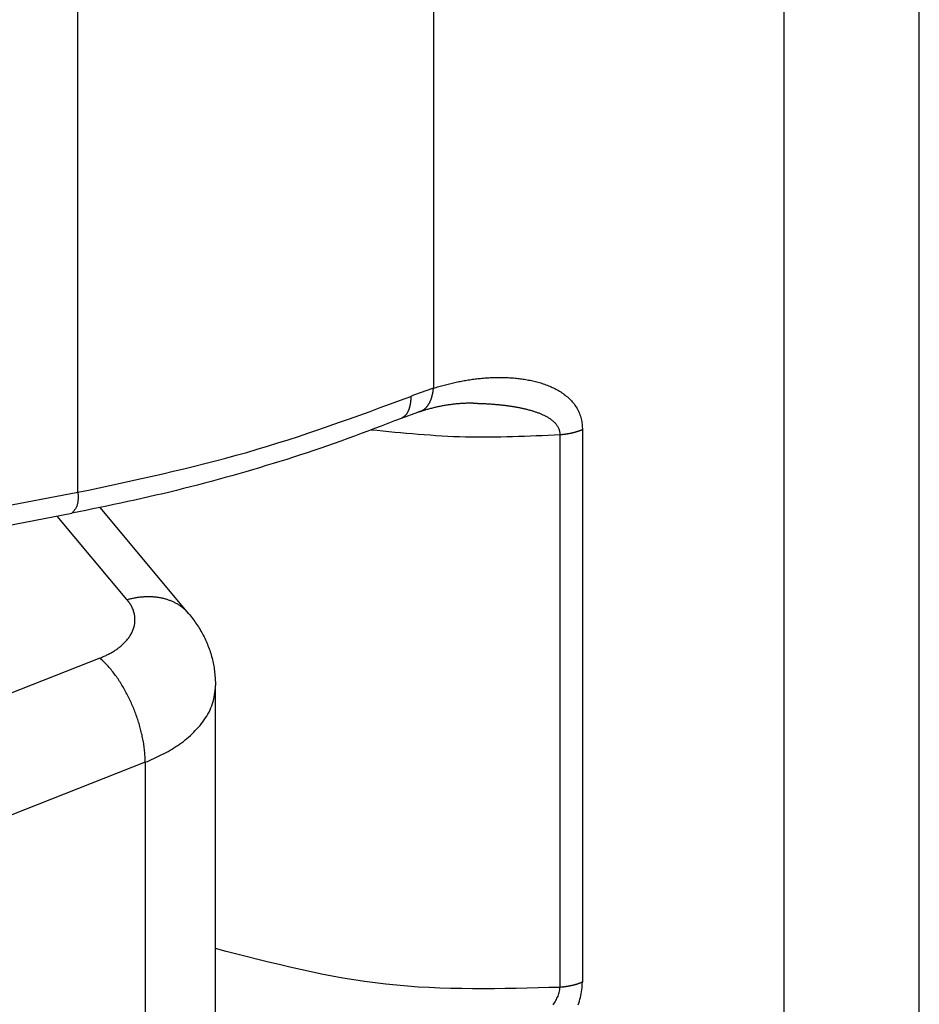
# Model space of a CAD drawing. Extents: x -4248 to -227, y 361 to 2735.
# Drawn here: x -1467 to -1462, y 588 to 594 of the extents above; entities that cross this region are included whole.
import ezdxf

# ---------------------------------------------------------------- set-up
doc = ezdxf.new("R2010")
doc.units = 0
doc.header["$MEASUREMENT"] = 0
doc.layers.get('0').update_dxf_attribs({"linetype": 'CONTINUOUS'})
doc.layers.add('1', color=7, linetype='CONTINUOUS')

# ---------------------------------------------------------------- blocks, each defined once
blk = doc.blocks.new('BIELLA_ESTERNA__513', base_point=(-1468.3067, 594.9415))
at = {"color": 1, "linetype": 'Continuous'}
for p, q in [((-1466.8321, 590.4946), (-1467.2652, 591.0131)), ((-1467.0005, 590.1308), (-1471.7529, 588.257)), ((-1466.7185, 589.4842), (-1471.471, 587.6104)), ((-1466.7185, 589.4842), (-1466.7185, 586.6264))]:
    blk.add_line(p, q, dxfattribs=at)
at = {"color": 7, "linetype": 'Continuous'}
for p, q in [((-1466.4483, 590.4069), (-1466.9982, 591.0652)), ((-1466.2824, 587.1032), (-1466.2824, 589.9609))]:
    blk.add_line(p, q, dxfattribs=at)
at = {"color": 1, "linetype": 'Continuous'}
for points in [[(-1467.0005, 590.1308), (-1466.995, 590.1332), (-1466.9895, 590.1357), (-1466.984, 590.1381), (-1466.9785, 590.1406), (-1466.9731, 590.143), (-1466.9676, 590.1456), (-1466.9622, 590.1481), (-1466.9568, 590.1507), (-1466.9514, 590.1533), (-1466.9461, 590.156), (-1466.9407, 590.1587), (-1466.9355, 590.1615), (-1466.9302, 590.1644), (-1466.925, 590.1674), (-1466.9198, 590.1704), (-1466.9147, 590.1735), (-1466.9097, 590.1767), (-1466.9047, 590.18), (-1466.8997, 590.1834), (-1466.8948, 590.1868), (-1466.8899, 590.1903), (-1466.8851, 590.1939), (-1466.8804, 590.1976), (-1466.8757, 590.2013), (-1466.8711, 590.2051), (-1466.8665, 590.209), (-1466.862, 590.213), (-1466.8576, 590.217), (-1466.8532, 590.2211), (-1466.849, 590.2253), (-1466.8448, 590.2296), (-1466.8407, 590.234), (-1466.8366, 590.2385), (-1466.8327, 590.243), (-1466.8289, 590.2477), (-1466.8252, 590.2524), (-1466.8216, 590.2572), (-1466.8181, 590.2621), (-1466.8148, 590.2671), (-1466.8115, 590.2721), (-1466.8084, 590.2773), (-1466.8055, 590.2825), (-1466.8027, 590.2878), (-1466.8001, 590.2932), (-1466.7976, 590.2987), (-1466.7953, 590.3043), (-1466.7931, 590.3099), (-1466.7911, 590.3156), (-1466.7894, 590.3213), (-1466.7878, 590.3271), (-1466.7864, 590.3329), (-1466.7852, 590.3388), (-1466.7842, 590.3447), (-1466.7835, 590.3507), (-1466.7829, 590.3567), (-1466.7826, 590.3627), (-1466.7825, 590.3687), (-1466.7826, 590.3747), (-1466.7829, 590.3807), (-1466.7834, 590.3867), (-1466.7841, 590.3927), (-1466.785, 590.3986), (-1466.7862, 590.4045), (-1466.7875, 590.4104), (-1466.789, 590.4162), (-1466.7908, 590.422), (-1466.7927, 590.4277), (-1466.7948, 590.4333), (-1466.7971, 590.4388), (-1466.7996, 590.4443), (-1466.8023, 590.4496), (-1466.8052, 590.4549), (-1466.8082, 590.46), (-1466.8113, 590.4651), (-1466.8146, 590.4701), (-1466.818, 590.4751), (-1466.8214, 590.48), (-1466.8249, 590.4849), (-1466.8285, 590.4897), (-1466.8321, 590.4946)], [(-1466.8321, 590.4946), (-1466.827, 590.4958), (-1466.822, 590.4971), (-1466.8169, 590.4983), (-1466.8119, 590.4995), (-1466.8068, 590.5007), (-1466.8017, 590.5019), (-1466.7967, 590.503), (-1466.7916, 590.5041), (-1466.7865, 590.5051), (-1466.7814, 590.5061), (-1466.7763, 590.507), (-1466.7711, 590.5078), (-1466.766, 590.5086), (-1466.7608, 590.5093), (-1466.7557, 590.51), (-1466.7505, 590.5106), (-1466.7453, 590.5111), (-1466.7402, 590.5116), (-1466.735, 590.512), (-1466.7298, 590.5124), (-1466.7246, 590.5127), (-1466.7194, 590.513), (-1466.7142, 590.5132), (-1466.709, 590.5133), (-1466.7038, 590.5134), (-1466.6986, 590.5134), (-1466.6934, 590.5133), (-1466.6882, 590.5132), (-1466.683, 590.5131), (-1466.6778, 590.5128), (-1466.6726, 590.5125), (-1466.6674, 590.5122), (-1466.6622, 590.5117), (-1466.6571, 590.5112), (-1466.6519, 590.5107), (-1466.6467, 590.51), (-1466.6416, 590.5093), (-1466.6364, 590.5085), (-1466.6313, 590.5077), (-1466.6262, 590.5068), (-1466.6211, 590.5058), (-1466.616, 590.5047), (-1466.6109, 590.5036), (-1466.6058, 590.5023), (-1466.6008, 590.501), (-1466.5958, 590.4997), (-1466.5908, 590.4982), (-1466.5858, 590.4967), (-1466.5809, 590.4951), (-1466.5759, 590.4934), (-1466.571, 590.4917), (-1466.5662, 590.4899), (-1466.5613, 590.4879), (-1466.5565, 590.486), (-1466.5518, 590.4839), (-1466.547, 590.4817), (-1466.5423, 590.4795), (-1466.5377, 590.4772), (-1466.533, 590.4748), (-1466.5284, 590.4724), (-1466.5239, 590.4698), (-1466.5194, 590.4672), (-1466.5149, 590.4645), (-1466.5105, 590.4618), (-1466.5061, 590.4589), (-1466.5018, 590.456), (-1466.4976, 590.453), (-1466.4934, 590.4499), (-1466.4893, 590.4467), (-1466.4853, 590.4434), (-1466.4813, 590.44), (-1466.4775, 590.4366), (-1466.4737, 590.433), (-1466.4699, 590.4294), (-1466.4662, 590.4258), (-1466.4626, 590.422), (-1466.459, 590.4183), (-1466.4554, 590.4145), (-1466.4519, 590.4107), (-1466.4483, 590.4069)], [(-1466.7185, 589.4842), (-1466.7188, 589.4932), (-1466.7192, 589.5023), (-1466.7196, 589.5113), (-1466.72, 589.5203), (-1466.7206, 589.5293), (-1466.7211, 589.5384), (-1466.7218, 589.5474), (-1466.7226, 589.5564), (-1466.7235, 589.5654), (-1466.7246, 589.5743), (-1466.7258, 589.5833), (-1466.727, 589.5923), (-1466.7285, 589.6012), (-1466.73, 589.6101), (-1466.7316, 589.619), (-1466.7333, 589.6279), (-1466.7351, 589.6368), (-1466.737, 589.6456), (-1466.739, 589.6544), (-1466.7411, 589.6633), (-1466.7432, 589.672), (-1466.7454, 589.6808), (-1466.7477, 589.6896), (-1466.7501, 589.6983), (-1466.7525, 589.707), (-1466.755, 589.7157), (-1466.7576, 589.7244), (-1466.7602, 589.733), (-1466.7629, 589.7416), (-1466.7657, 589.7502), (-1466.7686, 589.7588), (-1466.7716, 589.7674), (-1466.7746, 589.7759), (-1466.7777, 589.7844), (-1466.7808, 589.7928), (-1466.784, 589.8013), (-1466.7874, 589.8097), (-1466.7907, 589.8181), (-1466.7942, 589.8265), (-1466.7977, 589.8348), (-1466.8013, 589.8431), (-1466.8049, 589.8514), (-1466.8086, 589.8596), (-1466.8124, 589.8678), (-1466.8163, 589.876), (-1466.8202, 589.8842), (-1466.8242, 589.8923), (-1466.8283, 589.9003), (-1466.8325, 589.9084), (-1466.8367, 589.9164), (-1466.841, 589.9243), (-1466.8453, 589.9323), (-1466.8498, 589.9401), (-1466.8543, 589.948), (-1466.8589, 589.9558), (-1466.8635, 589.9635), (-1466.8682, 589.9712), (-1466.873, 589.9789), (-1466.8779, 589.9865), (-1466.8829, 589.9941), (-1466.8879, 590.0016), (-1466.893, 590.0091), (-1466.8982, 590.0165), (-1466.9034, 590.0239), (-1466.9087, 590.0312), (-1466.9141, 590.0385), (-1466.9197, 590.0456), (-1466.9253, 590.0528), (-1466.931, 590.0598), (-1466.9368, 590.0667), (-1466.9427, 590.0735), (-1466.9488, 590.0802), (-1466.955, 590.0868), (-1466.9613, 590.0933), (-1466.9677, 590.0997), (-1466.9741, 590.106), (-1466.9807, 590.1122), (-1466.9872, 590.1185), (-1466.9938, 590.1246), (-1467.0005, 590.1308)], [(-1466.7185, 589.4842), (-1466.7055, 589.49), (-1466.6924, 589.4959), (-1466.6794, 589.5018), (-1466.6665, 589.5078), (-1466.6536, 589.5138), (-1466.6407, 589.5199), (-1466.6279, 589.5261), (-1466.6151, 589.5325), (-1466.6025, 589.5389), (-1466.5899, 589.5455), (-1466.5774, 589.5523), (-1466.5651, 589.5593), (-1466.5528, 589.5664), (-1466.5407, 589.5738), (-1466.5288, 589.5814), (-1466.517, 589.5892), (-1466.5053, 589.5973), (-1466.4938, 589.6056), (-1466.4825, 589.6141), (-1466.4713, 589.6229), (-1466.4603, 589.632), (-1466.4495, 589.6412), (-1466.4388, 589.6508), (-1466.4284, 589.6605), (-1466.4181, 589.6705), (-1466.4081, 589.6808), (-1466.3982, 589.6913), (-1466.3886, 589.7021), (-1466.3791, 589.7131), (-1466.37, 589.7243), (-1466.3612, 589.7358), (-1466.3527, 589.7475), (-1466.3446, 589.7594), (-1466.3369, 589.7716), (-1466.3297, 589.7839), (-1466.3229, 589.7965), (-1466.3166, 589.8093), (-1466.3109, 589.8223), (-1466.3058, 589.8355), (-1466.3013, 589.8489), (-1466.2974, 589.8625), (-1466.2942, 589.8762), (-1466.2914, 589.8901), (-1466.2891, 589.9041), (-1466.2871, 589.9182), (-1466.2854, 589.9324), (-1466.2839, 589.9467), (-1466.2824, 589.9609)]]:
    blk.add_lwpolyline(points, dxfattribs=at)
at = {"color": 7, "linetype": 'Continuous'}
blk.add_lwpolyline([(-1466.4483, 590.4069), (-1466.4422, 590.3988), (-1466.4361, 590.3907), (-1466.4301, 590.3825), (-1466.424, 590.3744), (-1466.4181, 590.3662), (-1466.4121, 590.358), (-1466.4063, 590.3498), (-1466.4005, 590.3415), (-1466.3948, 590.3331), (-1466.3893, 590.3247), (-1466.3838, 590.3162), (-1466.3785, 590.3077), (-1466.3733, 590.299), (-1466.3683, 590.2903), (-1466.3634, 590.2814), (-1466.3587, 590.2725), (-1466.3541, 590.2635), (-1466.3497, 590.2544), (-1466.3454, 590.2453), (-1466.3412, 590.236), (-1466.3372, 590.2267), (-1466.3333, 590.2174), (-1466.3296, 590.208), (-1466.3259, 590.1985), (-1466.3224, 590.189), (-1466.319, 590.1795), (-1466.3158, 590.1699), (-1466.3127, 590.1602), (-1466.3097, 590.1506), (-1466.3069, 590.1408), (-1466.3042, 590.1311), (-1466.3018, 590.1213), (-1466.2995, 590.1115), (-1466.2974, 590.1016), (-1466.2955, 590.0917), (-1466.2938, 590.0818), (-1466.2922, 590.0718), (-1466.2908, 590.0618), (-1466.2896, 590.0518), (-1466.2884, 590.0418), (-1466.2874, 590.0317), (-1466.2865, 590.0216), (-1466.2857, 590.0115), (-1466.285, 590.0014), (-1466.2843, 589.9913), (-1466.2837, 589.9812), (-1466.283, 589.9711), (-1466.2824, 589.9609)], dxfattribs=at)
blk = doc.blocks.new('PD05300A05300_BIELLA_E_514', base_point=(-1468.3067, 594.9415))
blk.add_blockref('BIELLA_ESTERNA__513', (-1468.3067, 594.9415))
blk = doc.blocks.new('GFS0034A00200_GRUPPO_B_515', base_point=(-1468.3067, 594.9415))
blk.add_blockref('PD05300A05300_BIELLA_E_514', (-1468.3067, 594.9415))
blk = doc.blocks.new('BIELLA_CENTRALE__518', base_point=(-1475.7566, 590.3449))
at = {"color": 1, "linetype": 'Continuous'}
for p, q in [((-1461.9158, 585.7056), (-1461.9158, 596.0751)), ((-1462.7538, 585.1755), (-1462.7538, 595.545)), ((-1464.9303, 594.6303), (-1464.9303, 591.8065)), ((-1467.1367, 591.1605), (-1467.1367, 594.2632)), ((-1464.1458, 591.5167), (-1464.1458, 588.0874)), ((-1464.0063, 591.5485), (-1464.0063, 588.1192)), ((-1476.4131, 589.3974), (-1467.1367, 591.1605))]:
    blk.add_line(p, q, dxfattribs=at)
at = {"color": 7, "linetype": 'Continuous'}
for p, q in [((-1465.0294, 591.6563), (-1465.1306, 591.6194)), ((-1476.4508, 589.2673), (-1467.1745, 591.0303))]:
    blk.add_line(p, q, dxfattribs=at)
at = {"color": 1, "linetype": 'Continuous'}
for points in [[(-1464.9303, 591.8065), (-1464.9222, 591.8091), (-1464.914, 591.8117), (-1464.9058, 591.8142), (-1464.8977, 591.8167), (-1464.8895, 591.8191), (-1464.8813, 591.8215), (-1464.873, 591.8238), (-1464.8648, 591.826), (-1464.8565, 591.8282), (-1464.8482, 591.8303), (-1464.8399, 591.8324), (-1464.8316, 591.8345), (-1464.8233, 591.8365), (-1464.815, 591.8384), (-1464.8067, 591.8403), (-1464.7983, 591.8421), (-1464.79, 591.8439), (-1464.7816, 591.8457), (-1464.7732, 591.8474), (-1464.7648, 591.849), (-1464.7564, 591.8506), (-1464.748, 591.8522), (-1464.7396, 591.8537), (-1464.7312, 591.8551), (-1464.7227, 591.8565), (-1464.7143, 591.8579), (-1464.7058, 591.8592), (-1464.6974, 591.8604), (-1464.6889, 591.8616), (-1464.6804, 591.8627), (-1464.672, 591.8638), (-1464.6635, 591.8648), (-1464.655, 591.8658), (-1464.6465, 591.8667), (-1464.638, 591.8676), (-1464.6295, 591.8684), (-1464.6209, 591.8691), (-1464.6124, 591.8698), (-1464.6039, 591.8705), (-1464.5954, 591.8711), (-1464.5868, 591.8716), (-1464.5783, 591.872), (-1464.5697, 591.8724), (-1464.5612, 591.8728), (-1464.5527, 591.873), (-1464.5441, 591.8733), (-1464.5356, 591.8734), (-1464.527, 591.8735), (-1464.5185, 591.8735), (-1464.5099, 591.8735), (-1464.5013, 591.8733), (-1464.4928, 591.8732), (-1464.4842, 591.8729), (-1464.4757, 591.8726), (-1464.4672, 591.8722), (-1464.4586, 591.8717), (-1464.4501, 591.8712), (-1464.4415, 591.8706), (-1464.433, 591.8699), (-1464.4245, 591.8692), (-1464.416, 591.8683), (-1464.4075, 591.8674), (-1464.399, 591.8664), (-1464.3905, 591.8654), (-1464.382, 591.8642), (-1464.3735, 591.863), (-1464.3651, 591.8617), (-1464.3566, 591.8603), (-1464.3482, 591.8588), (-1464.3398, 591.8572), (-1464.3314, 591.8556), (-1464.323, 591.8538), (-1464.3147, 591.852), (-1464.3064, 591.85), (-1464.2981, 591.848), (-1464.2898, 591.8458), (-1464.2815, 591.8436), (-1464.2733, 591.8412), (-1464.2651, 591.8388), (-1464.2569, 591.8362), (-1464.2488, 591.8336), (-1464.2407, 591.8308), (-1464.2326, 591.8279), (-1464.2246, 591.8249), (-1464.2167, 591.8217), (-1464.2088, 591.8184), (-1464.2009, 591.815), (-1464.1931, 591.8115), (-1464.1854, 591.8079), (-1464.1778, 591.804), (-1464.1702, 591.8001), (-1464.1627, 591.796), (-1464.1552, 591.7918), (-1464.1479, 591.7874), (-1464.1406, 591.7829), (-1464.1335, 591.7782), (-1464.1264, 591.7733), (-1464.1195, 591.7683), (-1464.1127, 591.7631), (-1464.106, 591.7577), (-1464.0994, 591.7522), (-1464.093, 591.7465), (-1464.0868, 591.7406), (-1464.0807, 591.7346), (-1464.0749, 591.7283), (-1464.0692, 591.7219), (-1464.0637, 591.7153), (-1464.0584, 591.7085), (-1464.0533, 591.7016), (-1464.0484, 591.6944), (-1464.0438, 591.6872), (-1464.0395, 591.6798), (-1464.0353, 591.6723), (-1464.0315, 591.6646), (-1464.0279, 591.6568), (-1464.0246, 591.6489), (-1464.0216, 591.6409), (-1464.0189, 591.6328), (-1464.0164, 591.6246), (-1464.0142, 591.6163), (-1464.0123, 591.608), (-1464.0107, 591.5996), (-1464.0093, 591.5911), (-1464.0082, 591.5826), (-1464.0074, 591.5741), (-1464.0068, 591.5656), (-1464.0065, 591.5571), (-1464.0063, 591.5485)], [(-1465.0159, 591.6607), (-1465.0138, 591.6615), (-1465.0117, 591.6623), (-1465.0096, 591.6632), (-1465.0076, 591.664), (-1465.0055, 591.6649), (-1465.0035, 591.6659), (-1465.0015, 591.6668), (-1464.9995, 591.6679), (-1464.9976, 591.6689), (-1464.9957, 591.6701), (-1464.9938, 591.6713), (-1464.9919, 591.6726), (-1464.9901, 591.6739), (-1464.9883, 591.6752), (-1464.9866, 591.6766), (-1464.9849, 591.678), (-1464.9832, 591.6795), (-1464.9815, 591.681), (-1464.9799, 591.6826), (-1464.9783, 591.6841), (-1464.9767, 591.6857), (-1464.9752, 591.6873), (-1464.9737, 591.689), (-1464.9722, 591.6907), (-1464.9708, 591.6924), (-1464.9694, 591.6941), (-1464.968, 591.6959), (-1464.9667, 591.6977), (-1464.9653, 591.6995), (-1464.9641, 591.7013), (-1464.9628, 591.7032), (-1464.9616, 591.705), (-1464.9604, 591.7069), (-1464.9592, 591.7088), (-1464.9581, 591.7107), (-1464.957, 591.7127), (-1464.9559, 591.7146), (-1464.9548, 591.7166), (-1464.9538, 591.7186), (-1464.9528, 591.7206), (-1464.9518, 591.7226), (-1464.9509, 591.7246), (-1464.95, 591.7266), (-1464.9491, 591.7287), (-1464.9482, 591.7307), (-1464.9473, 591.7328), (-1464.9465, 591.7349), (-1464.9457, 591.737), (-1464.9449, 591.7391), (-1464.9442, 591.7412), (-1464.9434, 591.7433), (-1464.9427, 591.7454), (-1464.942, 591.7475), (-1464.9414, 591.7496), (-1464.9407, 591.7518), (-1464.9401, 591.7539), (-1464.9394, 591.7561), (-1464.9389, 591.7582), (-1464.9383, 591.7604), (-1464.9377, 591.7625), (-1464.9372, 591.7647), (-1464.9367, 591.7669), (-1464.9362, 591.7691), (-1464.9357, 591.7712), (-1464.9352, 591.7734), (-1464.9348, 591.7756), (-1464.9344, 591.7778), (-1464.934, 591.78), (-1464.9336, 591.7822), (-1464.9332, 591.7844), (-1464.9329, 591.7866), (-1464.9326, 591.7888), (-1464.9322, 591.791), (-1464.9319, 591.7932), (-1464.9317, 591.7954), (-1464.9314, 591.7977), (-1464.9311, 591.7999), (-1464.9308, 591.8021), (-1464.9306, 591.8043), (-1464.9303, 591.8065)], [(-1467.1367, 591.1605), (-1467.0708, 591.1745), (-1467.0049, 591.1885), (-1466.9391, 591.2026), (-1466.8732, 591.2167), (-1466.8074, 591.231), (-1466.7417, 591.2455), (-1466.676, 591.2603), (-1466.6104, 591.2752), (-1466.5449, 591.2905), (-1466.4795, 591.306), (-1466.4142, 591.322), (-1466.349, 591.3383), (-1466.2839, 591.355), (-1466.2189, 591.3722), (-1466.1541, 591.3899), (-1466.0895, 591.4082), (-1466.025, 591.427), (-1465.9606, 591.4464), (-1465.8965, 591.4663), (-1465.8324, 591.4867), (-1465.7685, 591.5075), (-1465.7048, 591.5287), (-1465.6411, 591.5504), (-1465.5775, 591.5723), (-1465.514, 591.5946), (-1465.4506, 591.6171), (-1465.3872, 591.6398), (-1465.3239, 591.6628), (-1465.2607, 591.6858), (-1465.1975, 591.709), (-1465.1343, 591.7323), (-1465.0711, 591.7556)], [(-1465.0711, 591.7556), (-1465.0711, 591.7536), (-1465.0711, 591.7517), (-1465.0712, 591.7497), (-1465.0712, 591.7477), (-1465.0713, 591.7458), (-1465.0713, 591.7438), (-1465.0714, 591.7418), (-1465.0715, 591.7399), (-1465.0716, 591.7379), (-1465.0717, 591.736), (-1465.0718, 591.734), (-1465.0719, 591.732), (-1465.0721, 591.7301), (-1465.0722, 591.7281), (-1465.0724, 591.7262), (-1465.0726, 591.7242), (-1465.0728, 591.7223), (-1465.073, 591.7203), (-1465.0732, 591.7184), (-1465.0735, 591.7164), (-1465.0738, 591.7145), (-1465.0741, 591.7125), (-1465.0744, 591.7106), (-1465.0747, 591.7087), (-1465.075, 591.7067), (-1465.0753, 591.7048), (-1465.0757, 591.7029), (-1465.0761, 591.7009), (-1465.0765, 591.699), (-1465.0769, 591.6971), (-1465.0773, 591.6952), (-1465.0778, 591.6933), (-1465.0783, 591.6914), (-1465.0787, 591.6895), (-1465.0793, 591.6876), (-1465.0798, 591.6857), (-1465.0803, 591.6838), (-1465.0809, 591.6819), (-1465.0815, 591.68), (-1465.0821, 591.6782), (-1465.0828, 591.6763), (-1465.0834, 591.6745), (-1465.0841, 591.6726), (-1465.0848, 591.6708), (-1465.0856, 591.669), (-1465.0863, 591.6672), (-1465.0871, 591.6654), (-1465.0879, 591.6636), (-1465.0888, 591.6618), (-1465.0897, 591.66), (-1465.0906, 591.6583), (-1465.0915, 591.6566), (-1465.0924, 591.6548), (-1465.0934, 591.6531), (-1465.0944, 591.6515), (-1465.0955, 591.6498), (-1465.0966, 591.6482), (-1465.0977, 591.6466), (-1465.0988, 591.645), (-1465.1, 591.6434), (-1465.1012, 591.6418), (-1465.1025, 591.6403), (-1465.1037, 591.6388), (-1465.1051, 591.6373), (-1465.1064, 591.6359), (-1465.1078, 591.6345), (-1465.1092, 591.6331), (-1465.1106, 591.6318), (-1465.1121, 591.6305), (-1465.1136, 591.6292), (-1465.1152, 591.6281), (-1465.1168, 591.6269), (-1465.1184, 591.6259), (-1465.1201, 591.6248), (-1465.1218, 591.6239), (-1465.1235, 591.6229), (-1465.1253, 591.622), (-1465.127, 591.6211), (-1465.1288, 591.6202), (-1465.1306, 591.6194)], [(-1464.6839, 591.7134), (-1464.6791, 591.7133), (-1464.6743, 591.7131), (-1464.6695, 591.713), (-1464.6647, 591.7128), (-1464.6599, 591.7127), (-1464.6551, 591.7125), (-1464.6503, 591.7124), (-1464.6455, 591.7122), (-1464.6407, 591.7121), (-1464.6359, 591.7119), (-1464.6311, 591.7117), (-1464.6263, 591.7115), (-1464.6216, 591.7113), (-1464.6168, 591.7111), (-1464.612, 591.7109), (-1464.6072, 591.7107), (-1464.6024, 591.7104), (-1464.5976, 591.7102), (-1464.5928, 591.7099), (-1464.588, 591.7096), (-1464.5832, 591.7093), (-1464.5784, 591.709), (-1464.5736, 591.7086), (-1464.5689, 591.7083), (-1464.5641, 591.7079), (-1464.5593, 591.7076), (-1464.5545, 591.7072), (-1464.5497, 591.7068), (-1464.5449, 591.7063), (-1464.5402, 591.7059), (-1464.5354, 591.7055), (-1464.5306, 591.705), (-1464.5258, 591.7045), (-1464.5211, 591.704), (-1464.5163, 591.7035), (-1464.5115, 591.703), (-1464.5067, 591.7025), (-1464.502, 591.702), (-1464.4972, 591.7014), (-1464.4924, 591.7008), (-1464.4877, 591.7002), (-1464.4829, 591.6996), (-1464.4782, 591.699), (-1464.4734, 591.6984), (-1464.4686, 591.6977), (-1464.4639, 591.6971), (-1464.4591, 591.6964), (-1464.4544, 591.6957), (-1464.4496, 591.695), (-1464.4449, 591.6943), (-1464.4402, 591.6935), (-1464.4354, 591.6927), (-1464.4307, 591.692), (-1464.426, 591.6911), (-1464.4212, 591.6903), (-1464.4165, 591.6895), (-1464.4118, 591.6886), (-1464.4071, 591.6877), (-1464.4024, 591.6868), (-1464.3976, 591.6859), (-1464.3929, 591.685), (-1464.3882, 591.684), (-1464.3835, 591.683), (-1464.3788, 591.682), (-1464.3742, 591.681), (-1464.3695, 591.6799), (-1464.3648, 591.6788), (-1464.3601, 591.6777), (-1464.3555, 591.6766), (-1464.3508, 591.6754), (-1464.3462, 591.6742), (-1464.3415, 591.673), (-1464.3369, 591.6718), (-1464.3323, 591.6705), (-1464.3276, 591.6692), (-1464.323, 591.6679), (-1464.3184, 591.6665), (-1464.3138, 591.6651), (-1464.3093, 591.6637), (-1464.3047, 591.6622), (-1464.3001, 591.6607), (-1464.2956, 591.6592), (-1464.291, 591.6576), (-1464.2865, 591.656), (-1464.282, 591.6543), (-1464.2775, 591.6526), (-1464.2731, 591.6509), (-1464.2686, 591.6491), (-1464.2642, 591.6473), (-1464.2598, 591.6454), (-1464.2554, 591.6434), (-1464.251, 591.6415), (-1464.2466, 591.6394), (-1464.2423, 591.6373), (-1464.238, 591.6352), (-1464.2338, 591.633), (-1464.2296, 591.6307), (-1464.2254, 591.6283), (-1464.2212, 591.6259), (-1464.2171, 591.6234), (-1464.213, 591.6209), (-1464.209, 591.6182), (-1464.2051, 591.6155), (-1464.2012, 591.6127), (-1464.1973, 591.6098), (-1464.1936, 591.6068), (-1464.1899, 591.6038), (-1464.1863, 591.6006), (-1464.1828, 591.5973), (-1464.1793, 591.5939), (-1464.176, 591.5905), (-1464.1728, 591.5869), (-1464.1698, 591.5832), (-1464.1669, 591.5793), (-1464.1641, 591.5754), (-1464.1615, 591.5714), (-1464.159, 591.5672), (-1464.1567, 591.563), (-1464.1547, 591.5587), (-1464.1528, 591.5542), (-1464.1512, 591.5497), (-1464.1497, 591.5451), (-1464.1485, 591.5405), (-1464.1475, 591.5358), (-1464.1468, 591.531), (-1464.1462, 591.5263), (-1464.1459, 591.5215), (-1464.1458, 591.5167)], [(-1464.1458, 591.5167), (-1464.1825, 591.5149), (-1464.2191, 591.5132), (-1464.2558, 591.5116), (-1464.2925, 591.51), (-1464.3291, 591.5084), (-1464.3658, 591.507), (-1464.4025, 591.5057), (-1464.4391, 591.5046), (-1464.4758, 591.5036), (-1464.5124, 591.5028), (-1464.5491, 591.5022), (-1464.5857, 591.5019), (-1464.6223, 591.5018), (-1464.6589, 591.5019), (-1464.6956, 591.5024), (-1464.7322, 591.5031), (-1464.7688, 591.5042), (-1464.8054, 591.5056), (-1464.8419, 591.5073), (-1464.8785, 591.5093), (-1464.9151, 591.5116), (-1464.9516, 591.514), (-1464.9882, 591.5167), (-1465.0248, 591.5195), (-1465.0613, 591.5226), (-1465.0978, 591.5258), (-1465.1344, 591.5291), (-1465.1709, 591.5325), (-1465.2075, 591.536), (-1465.244, 591.5395), (-1465.2805, 591.5431), (-1465.3171, 591.5468)], [(-1464.0063, 591.5485), (-1464.008, 591.5478), (-1464.0096, 591.5472), (-1464.0113, 591.5465), (-1464.013, 591.5458), (-1464.0146, 591.5452), (-1464.0163, 591.5445), (-1464.018, 591.5439), (-1464.0197, 591.5432), (-1464.0213, 591.5426), (-1464.023, 591.542), (-1464.0247, 591.5413), (-1464.0264, 591.5407), (-1464.0281, 591.5401), (-1464.0298, 591.5396), (-1464.0315, 591.539), (-1464.0332, 591.5384), (-1464.0349, 591.5379), (-1464.0366, 591.5373), (-1464.0383, 591.5368), (-1464.04, 591.5362), (-1464.0418, 591.5357), (-1464.0435, 591.5352), (-1464.0452, 591.5346), (-1464.0469, 591.5341), (-1464.0486, 591.5336), (-1464.0504, 591.5331), (-1464.0521, 591.5327), (-1464.0538, 591.5322), (-1464.0556, 591.5317), (-1464.0573, 591.5312), (-1464.059, 591.5308), (-1464.0608, 591.5303), (-1464.0625, 591.5299), (-1464.0643, 591.5294), (-1464.066, 591.529), (-1464.0677, 591.5286), (-1464.0695, 591.5282), (-1464.0712, 591.5278), (-1464.073, 591.5274), (-1464.0747, 591.527), (-1464.0765, 591.5266), (-1464.0783, 591.5262), (-1464.08, 591.5258), (-1464.0818, 591.5255), (-1464.0835, 591.5251), (-1464.0853, 591.5248), (-1464.0871, 591.5244), (-1464.0888, 591.5241), (-1464.0906, 591.5237), (-1464.0923, 591.5234), (-1464.0941, 591.5231), (-1464.0959, 591.5228), (-1464.0977, 591.5225), (-1464.0994, 591.5222), (-1464.1012, 591.5219), (-1464.103, 591.5216), (-1464.1047, 591.5213), (-1464.1065, 591.521), (-1464.1083, 591.5208), (-1464.1101, 591.5205), (-1464.1119, 591.5203), (-1464.1136, 591.52), (-1464.1154, 591.5198), (-1464.1172, 591.5195), (-1464.119, 591.5193), (-1464.1208, 591.5191), (-1464.1225, 591.5189), (-1464.1243, 591.5187), (-1464.1261, 591.5185), (-1464.1279, 591.5183), (-1464.1297, 591.5181), (-1464.1315, 591.5179), (-1464.1333, 591.5177), (-1464.135, 591.5176), (-1464.1368, 591.5174), (-1464.1386, 591.5173), (-1464.1404, 591.5171), (-1464.1422, 591.517), (-1464.144, 591.5168), (-1464.1458, 591.5167)], [(-1467.1367, 591.1605), (-1467.1365, 591.1559), (-1467.1362, 591.1513), (-1467.136, 591.1467), (-1467.1358, 591.1421), (-1467.1357, 591.1375), (-1467.1356, 591.1329), (-1467.1356, 591.1284), (-1467.1356, 591.1239), (-1467.1357, 591.1194), (-1467.1359, 591.1149), (-1467.1362, 591.1105), (-1467.1366, 591.1061), (-1467.137, 591.1018), (-1467.1377, 591.0975), (-1467.1384, 591.0933), (-1467.1393, 591.0891), (-1467.1403, 591.085), (-1467.1415, 591.0809), (-1467.1429, 591.0769), (-1467.1444, 591.073), (-1467.1462, 591.0691), (-1467.1481, 591.0653), (-1467.1502, 591.0616), (-1467.1525, 591.058), (-1467.1549, 591.0544), (-1467.1575, 591.0509), (-1467.1601, 591.0474), (-1467.1629, 591.0439), (-1467.1657, 591.0405), (-1467.1686, 591.0371), (-1467.1715, 591.0337), (-1467.1745, 591.0303)], [(-1464.1458, 588.0874), (-1464.2136, 588.0855), (-1464.2815, 588.0837), (-1464.3493, 588.0821), (-1464.4171, 588.0807), (-1464.4848, 588.0796), (-1464.5526, 588.0788), (-1464.6202, 588.0784), (-1464.6879, 588.0786), (-1464.7554, 588.0793), (-1464.8229, 588.0807), (-1464.8903, 588.0828), (-1464.9576, 588.0857), (-1465.0248, 588.0895), (-1465.0919, 588.0942), (-1465.1588, 588.0999), (-1465.2257, 588.1067), (-1465.2924, 588.1147), (-1465.359, 588.1238), (-1465.4255, 588.1339), (-1465.4918, 588.145), (-1465.5581, 588.157), (-1465.6242, 588.1699), (-1465.6903, 588.1835), (-1465.7563, 588.1978), (-1465.8222, 588.2127), (-1465.8881, 588.2282), (-1465.9539, 588.2441), (-1466.0196, 588.2603), (-1466.0854, 588.2769), (-1466.1511, 588.2937), (-1466.2168, 588.3106), (-1466.2824, 588.3277)], [(-1464.1886, 587.9788), (-1464.1841, 587.9852), (-1464.1797, 587.9918), (-1464.1755, 587.9985), (-1464.1715, 588.0053), (-1464.1676, 588.0122), (-1464.164, 588.0192), (-1464.1605, 588.0263), (-1464.1574, 588.0336), (-1464.1545, 588.041), (-1464.1519, 588.0485), (-1464.1498, 588.0561), (-1464.1481, 588.0638), (-1464.147, 588.0716), (-1464.1463, 588.0795), (-1464.1458, 588.0874)], [(-1464.0326, 587.9788), (-1464.0288, 587.9901), (-1464.0251, 588.0016), (-1464.0218, 588.0131), (-1464.0187, 588.0246), (-1464.0159, 588.0363), (-1464.0134, 588.048), (-1464.0113, 588.0597), (-1464.0096, 588.0716), (-1464.0083, 588.0834), (-1464.0074, 588.0953), (-1464.0068, 588.1073), (-1464.0063, 588.1192)], [(-1464.0063, 588.1192), (-1464.008, 588.1185), (-1464.0096, 588.1179), (-1464.0113, 588.1172), (-1464.013, 588.1165), (-1464.0146, 588.1159), (-1464.0163, 588.1152), (-1464.018, 588.1146), (-1464.0197, 588.1139), (-1464.0213, 588.1133), (-1464.023, 588.1127), (-1464.0247, 588.1121), (-1464.0264, 588.1115), (-1464.0281, 588.1109), (-1464.0298, 588.1103), (-1464.0315, 588.1097), (-1464.0332, 588.1091), (-1464.0349, 588.1086), (-1464.0366, 588.108), (-1464.0383, 588.1075), (-1464.04, 588.1069), (-1464.0418, 588.1064), (-1464.0435, 588.1059), (-1464.0452, 588.1054), (-1464.0469, 588.1049), (-1464.0486, 588.1044), (-1464.0504, 588.1039), (-1464.0521, 588.1034), (-1464.0538, 588.1029), (-1464.0556, 588.1024), (-1464.0573, 588.1019), (-1464.059, 588.1015), (-1464.0608, 588.101), (-1464.0625, 588.1006), (-1464.0643, 588.1002), (-1464.066, 588.0997), (-1464.0677, 588.0993), (-1464.0695, 588.0989), (-1464.0712, 588.0985), (-1464.073, 588.0981), (-1464.0747, 588.0977), (-1464.0765, 588.0973), (-1464.0783, 588.0969), (-1464.08, 588.0965), (-1464.0818, 588.0962), (-1464.0835, 588.0958), (-1464.0853, 588.0955), (-1464.0871, 588.0951), (-1464.0888, 588.0948), (-1464.0906, 588.0944), (-1464.0923, 588.0941), (-1464.0941, 588.0938), (-1464.0959, 588.0935), (-1464.0977, 588.0932), (-1464.0994, 588.0929), (-1464.1012, 588.0926), (-1464.103, 588.0923), (-1464.1047, 588.092), (-1464.1065, 588.0918), (-1464.1083, 588.0915), (-1464.1101, 588.0912), (-1464.1119, 588.091), (-1464.1136, 588.0907), (-1464.1154, 588.0905), (-1464.1172, 588.0902), (-1464.119, 588.09), (-1464.1208, 588.0898), (-1464.1225, 588.0896), (-1464.1243, 588.0894), (-1464.1261, 588.0892), (-1464.1279, 588.089), (-1464.1297, 588.0888), (-1464.1315, 588.0886), (-1464.1333, 588.0885), (-1464.135, 588.0883), (-1464.1368, 588.0881), (-1464.1386, 588.088), (-1464.1404, 588.0878), (-1464.1422, 588.0877), (-1464.144, 588.0875), (-1464.1458, 588.0874)]]:
    blk.add_lwpolyline(points, dxfattribs=at)
at = {"color": 7, "linetype": 'Continuous'}
for points in [[(-1464.6839, 591.7134), (-1464.6901, 591.7133), (-1464.6964, 591.7132), (-1464.7026, 591.7132), (-1464.7089, 591.7131), (-1464.7151, 591.7129), (-1464.7213, 591.7128), (-1464.7276, 591.7126), (-1464.7338, 591.7124), (-1464.74, 591.7122), (-1464.7462, 591.7119), (-1464.7525, 591.7116), (-1464.7587, 591.7113), (-1464.7649, 591.7109), (-1464.7711, 591.7104), (-1464.7773, 591.7099), (-1464.7835, 591.7093), (-1464.7897, 591.7087), (-1464.7959, 591.708), (-1464.8021, 591.7073), (-1464.8083, 591.7066), (-1464.8145, 591.7058), (-1464.8207, 591.705), (-1464.8269, 591.7041), (-1464.833, 591.7032), (-1464.8392, 591.7023), (-1464.8454, 591.7013), (-1464.8515, 591.7004), (-1464.8577, 591.6993), (-1464.8638, 591.6983), (-1464.87, 591.6972), (-1464.8761, 591.6961), (-1464.8822, 591.6949), (-1464.8884, 591.6937), (-1464.8945, 591.6925), (-1464.9006, 591.6912), (-1464.9067, 591.6899), (-1464.9127, 591.6885), (-1464.9188, 591.6871), (-1464.9249, 591.6857), (-1464.9309, 591.6842), (-1464.937, 591.6827), (-1464.943, 591.6812), (-1464.9491, 591.6797), (-1464.9551, 591.6781), (-1464.9611, 591.6765), (-1464.9672, 591.6749), (-1464.9732, 591.6733), (-1464.9792, 591.6717)], [(-1465.0159, 591.6607), (-1465.0162, 591.6606), (-1465.0164, 591.6605), (-1465.0167, 591.6604), (-1465.017, 591.6603), (-1465.0173, 591.6602), (-1465.0176, 591.6601), (-1465.0178, 591.6601), (-1465.0181, 591.66), (-1465.0184, 591.6599), (-1465.0187, 591.6598), (-1465.019, 591.6597), (-1465.0193, 591.6596), (-1465.0195, 591.6595), (-1465.0198, 591.6594), (-1465.0201, 591.6593), (-1465.0204, 591.6592), (-1465.0207, 591.6592), (-1465.021, 591.6591), (-1465.0212, 591.659), (-1465.0215, 591.6589), (-1465.0218, 591.6588), (-1465.0221, 591.6587), (-1465.0224, 591.6586), (-1465.0226, 591.6585), (-1465.0229, 591.6584), (-1465.0232, 591.6583), (-1465.0235, 591.6582), (-1465.0238, 591.6582), (-1465.0241, 591.6581), (-1465.0243, 591.658), (-1465.0246, 591.6579), (-1465.0249, 591.6578), (-1465.0252, 591.6577), (-1465.0255, 591.6576), (-1465.0257, 591.6575), (-1465.026, 591.6574), (-1465.0263, 591.6573), (-1465.0266, 591.6572), (-1465.0269, 591.6571), (-1465.0272, 591.6571), (-1465.0274, 591.657), (-1465.0277, 591.6569), (-1465.028, 591.6568), (-1465.0283, 591.6567), (-1465.0286, 591.6566), (-1465.0288, 591.6565), (-1465.0291, 591.6564), (-1465.0294, 591.6563)], [(-1464.9792, 591.6717), (-1464.98, 591.6715), (-1464.9808, 591.6713), (-1464.9815, 591.671), (-1464.9823, 591.6708), (-1464.9831, 591.6706), (-1464.9838, 591.6704), (-1464.9846, 591.6702), (-1464.9854, 591.67), (-1464.9861, 591.6697), (-1464.9869, 591.6695), (-1464.9876, 591.6693), (-1464.9884, 591.6691), (-1464.9892, 591.6688), (-1464.9899, 591.6686), (-1464.9907, 591.6684), (-1464.9915, 591.6682), (-1464.9922, 591.6679), (-1464.993, 591.6677), (-1464.9938, 591.6675), (-1464.9945, 591.6673), (-1464.9953, 591.667), (-1464.9961, 591.6668), (-1464.9968, 591.6666), (-1464.9976, 591.6663), (-1464.9984, 591.6661), (-1464.9991, 591.6659), (-1464.9999, 591.6657), (-1465.0006, 591.6654), (-1465.0014, 591.6652), (-1465.0022, 591.665), (-1465.0029, 591.6647), (-1465.0037, 591.6645), (-1465.0045, 591.6643), (-1465.0052, 591.664), (-1465.006, 591.6638), (-1465.0067, 591.6636), (-1465.0075, 591.6633), (-1465.0083, 591.6631), (-1465.009, 591.6629), (-1465.0098, 591.6626), (-1465.0106, 591.6624), (-1465.0113, 591.6621), (-1465.0121, 591.6619), (-1465.0128, 591.6617), (-1465.0136, 591.6614), (-1465.0144, 591.6612), (-1465.0151, 591.6609), (-1465.0159, 591.6607)], [(-1465.1306, 591.6194), (-1465.172, 591.6034), (-1465.2134, 591.5875), (-1465.2549, 591.5716), (-1465.2964, 591.5558), (-1465.3379, 591.5401), (-1465.3794, 591.5245), (-1465.421, 591.509), (-1465.4626, 591.4937), (-1465.5043, 591.4785), (-1465.5461, 591.4635), (-1465.588, 591.4488), (-1465.6299, 591.4343), (-1465.6719, 591.42), (-1465.714, 591.4059), (-1465.7562, 591.3921), (-1465.7984, 591.3784), (-1465.8407, 591.3649), (-1465.883, 591.3517), (-1465.9255, 591.3386), (-1465.9679, 591.3256), (-1466.0104, 591.3129), (-1466.053, 591.3003), (-1466.0956, 591.2878), (-1466.1383, 591.2755), (-1466.181, 591.2634), (-1466.2237, 591.2514), (-1466.2665, 591.2396), (-1466.3093, 591.2279), (-1466.3522, 591.2164), (-1466.3951, 591.2051), (-1466.4381, 591.194), (-1466.4811, 591.1831), (-1466.5242, 591.1724), (-1466.5673, 591.1619), (-1466.6104, 591.1516), (-1466.6536, 591.1415), (-1466.6969, 591.1315), (-1466.7402, 591.1218), (-1466.7835, 591.1122), (-1466.8269, 591.1027), (-1466.8702, 591.0934), (-1466.9137, 591.0842), (-1466.9571, 591.0751), (-1467.0006, 591.066), (-1467.044, 591.0571), (-1467.0875, 591.0481), (-1467.131, 591.0392), (-1467.1745, 591.0303)]]:
    blk.add_lwpolyline(points, dxfattribs=at)
at = {"color": 1, "linetype": 'Continuous'}
blk.add_arc((-1464.2602, 589.7352), 2.177, 107.9259, 111.86668, dxfattribs=at)
blk = doc.blocks.new('PD05300A05200_BIELLA_C_519', base_point=(-1475.7566, 590.3449))
blk.add_blockref('BIELLA_CENTRALE__518', (-1475.7566, 590.3449))
blk = doc.blocks.new('GFS0034A00100_GRUPPO_B_520', base_point=(-1475.7566, 590.1384))
blk.add_blockref('PD05300A05200_BIELLA_C_519', (-1475.7566, 590.3449))
blk = doc.blocks.new('GFS0034A00300_GRUPPO_B_521', base_point=(-1474.1869, 594.1535))
for name, p in [('GFS0034A00200_GRUPPO_B_515', (-1468.3067, 594.9415)), ('GFS0034A00100_GRUPPO_B_520', (-1475.7566, 590.1384))]:
    blk.add_blockref(name, p)
blk = doc.blocks.new('GFS0034A00400_GRUPPO_B_526', base_point=(-1472.9627, 592.6274))
blk.add_blockref('GFS0034A00300_GRUPPO_B_521', (-1474.1869, 594.1535))
blk = doc.blocks.new('GFS0034A00500_GRUPPO_B_527', base_point=(-1472.9627, 592.6274))
blk.add_blockref('GFS0034A00400_GRUPPO_B_526', (-1472.9627, 592.6274))
blk = doc.blocks.new('GFS0034A00600_GRUPPO_C_528', base_point=(-1472.9627, 592.6274))
blk.add_blockref('GFS0034A00500_GRUPPO_B_527', (-1472.9627, 592.6274))
blk = doc.blocks.new('GFS0034A00800_GRUPPO_C_529', base_point=(-1471.6879, 602.2888))
blk.add_blockref('GFS0034A00600_GRUPPO_C_528', (-1472.9627, 592.6274))
blk = doc.blocks.new('GFS0034A00900_GRUPPO_C_530', base_point=(-1482.078, 595.0854))
blk.add_blockref('GFS0034A00800_GRUPPO_C_529', (-1471.6879, 602.2888))
blk = doc.blocks.new('00S0034A00100_CERN_COM_534', base_point=(-1455.0549, 581.7845))
blk.add_blockref('GFS0034A00900_GRUPPO_C_530', (-1482.078, 595.0854))
blk = doc.blocks.new('TKKZ0TEC19800_TECNICO__535', base_point=(-1455.0549, 581.7845))
blk.add_blockref('00S0034A00100_CERN_COM_534', (-1455.0549, 581.7845))
blk = doc.blocks.new('GEN5', base_point=(-1439.8105, 609.2772))
blk.add_blockref('TKKZ0TEC19800_TECNICO__535', (-1455.0549, 581.7845))
blk = doc.blocks.new('1', base_point=(-2257.5617, 1548.2296))
blk.add_blockref('GEN5', (-1439.8105, 609.2772))

msp = doc.modelspace()

# ---------------------------------------------------------------- block references
at = {"layer": '1'}
msp.add_blockref('1', (-2257.5617, 1548.2296), dxfattribs=at)

doc.saveas('drawing.dxf')
